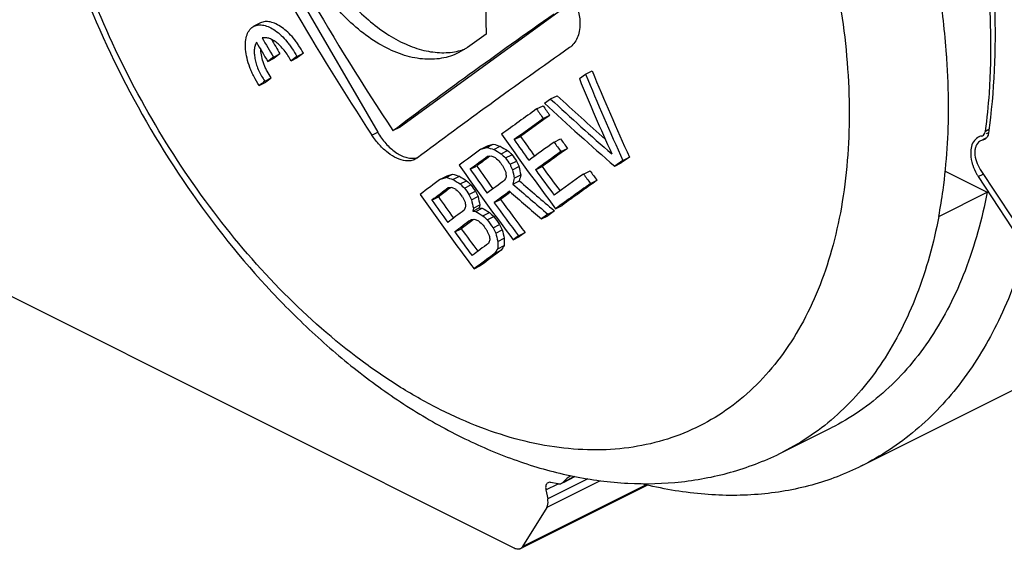
# Model space of a CAD drawing. Units: millimetres. Extents: x 120 to 540, y 77 to 374.
# Drawn here: x 346 to 368, y 209 to 221 of the extents above; entities that cross this region are included whole.
import ezdxf

# ---------------------------------------------------------------- set-up
doc = ezdxf.new("R2010")
doc.units = ezdxf.units.MM

msp = doc.modelspace()

# ---------------------------------------------------------------- linework, layer by layer
for p, q in [((364.443, 211.065), (392.728, 225.207)), ((350.495, 224.134), (353.831, 218.381)), ((357.866, 221.061), (354.331, 218.499)), ((351.261, 220.776), (351.118, 220.704)), ((351.545, 220.028), (351.687, 220.099)), ((351.687, 220.099), (351.563, 220.003)), ((352.059, 220.043), (352.201, 220.114)), ((352.201, 220.114), (352.072, 220.015)), ((355.799, 220.238), (355.611, 220.125)), ((351.545, 220.028), (351.42, 219.932)), ((351.42, 219.932), (351.563, 220.003)), ((352.059, 220.043), (351.93, 219.944)), ((351.93, 219.944), (352.072, 220.015)), ((358.255, 219.556), (358.392, 219.653)), ((358.392, 219.653), (358.535, 219.724)), ((351.233, 219.404), (351.376, 219.475)), ((351.354, 219.499), (351.497, 219.57)), ((357.492, 219.015), (357.624, 219.109)), ((357.624, 219.109), (357.766, 219.18)), ((357.316, 218.89), (357.459, 218.961)), ((357.464, 218.68), (357.606, 218.751)), ((354.167, 218.417), (354.331, 218.499)), ((367.226, 218.367), (367.177, 218.343)), ((356.822, 218.218), (356.965, 218.289)), ((357.7, 218.164), (357.843, 218.235)), ((367.187, 218.258), (367.099, 218.214)), ((356.097, 218.009), (356.239, 218.08)), ((356.097, 218.009), (356.223, 218.048)), ((356.223, 218.048), (356.366, 218.119)), ((356.239, 218.08), (356.366, 218.119)), ((356.379, 218.002), (356.521, 218.073)), ((356.539, 217.907), (356.682, 217.978)), ((357.851, 217.955), (357.994, 218.026)), ((354.704, 217.818), (354.656, 217.788)), ((356.326, 217.858), (356.24, 217.848)), ((356.293, 217.854), (356.256, 217.827)), ((356.416, 217.817), (356.326, 217.858)), ((356.634, 217.817), (356.776, 217.888)), ((356.734, 217.678), (356.876, 217.749)), ((359.21, 217.762), (359.03, 217.634)), ((359.03, 217.634), (359.173, 217.706)), ((359.354, 217.833), (359.173, 217.706)), ((359.21, 217.762), (359.354, 217.833)), ((355.86, 217.569), (356.002, 217.64)), ((356.788, 217.558), (356.93, 217.629)), ((357.296, 217.556), (357.439, 217.627)), ((358.345, 217.463), (358.488, 217.535)), ((366.28, 217.525), (367.198, 217.066)), ((367.048, 217.565), (367.759, 216.479)), ((355.212, 217.355), (355.354, 217.427)), ((355.212, 217.355), (355.332, 217.391)), ((355.332, 217.391), (355.475, 217.463)), ((355.354, 217.427), (355.475, 217.463)), ((355.483, 217.344), (355.626, 217.415)), ((355.64, 217.247), (355.782, 217.318)), ((356.795, 217.245), (356.938, 217.316)), ((356.827, 217.374), (356.969, 217.445)), ((358.5, 217.257), (358.643, 217.328)), ((367.002, 217.408), (368.044, 215.817)), ((356.827, 209.261), (341.044, 217.152)), ((355.461, 217.167), (355.379, 217.159)), ((355.432, 217.164), (355.395, 217.137)), ((355.549, 217.126), (355.461, 217.167)), ((355.734, 217.156), (355.876, 217.228)), ((355.833, 217.017), (355.976, 217.088)), ((356.739, 217.065), (356.695, 217.033)), ((356.744, 217.068), (356.739, 217.065)), ((366.137, 216.536), (367.198, 217.066)), ((355.021, 216.891), (355.163, 216.963)), ((355.692, 216.965), (355.642, 217.035)), ((355.889, 216.898), (356.031, 216.969)), ((356.384, 216.837), (356.526, 216.908)), ((356.695, 217.033), (356.526, 216.908)), ((355.917, 216.652), (356.06, 216.724)), ((355.931, 216.716), (355.917, 216.652)), ((355.917, 216.652), (355.981, 216.646)), ((355.931, 216.716), (356.074, 216.787)), ((355.981, 216.646), (356.124, 216.717)), ((356.074, 216.787), (356.06, 216.724)), ((356.06, 216.724), (356.124, 216.717)), ((356.14, 216.55), (356.283, 216.622)), ((357.566, 216.584), (357.709, 216.656)), ((357.709, 216.656), (357.566, 216.551)), ((357.699, 216.665), (357.709, 216.656)), ((357.732, 216.704), (357.875, 216.776)), ((355.961, 216.47), (355.878, 216.462)), ((355.932, 216.467), (355.895, 216.44)), ((356.05, 216.43), (355.961, 216.47)), ((356.236, 216.461), (356.379, 216.532)), ((357.566, 216.584), (357.423, 216.479)), ((357.423, 216.479), (357.566, 216.551)), ((355.52, 216.194), (355.663, 216.266)), ((356.363, 216.288), (356.506, 216.359)), ((356.42, 216.17), (356.563, 216.241)), ((356.92, 216.111), (357.063, 216.182)), ((357.063, 216.182), (356.945, 216.095)), ((356.465, 215.988), (356.608, 216.06)), ((356.92, 216.111), (356.802, 216.024)), ((356.802, 216.024), (356.945, 216.095)), ((356.395, 215.722), (356.539, 215.794)), ((356.465, 215.828), (356.608, 215.9)), ((355.945, 215.385), (356.089, 215.457)), ((362.713, 211.367), (363.774, 211.898)), ((357.904, 210.705), (358.156, 210.831)), ((357.019, 209.282), (359.753, 210.649)), ((357.787, 210.676), (357.62, 210.705)), ((357.52, 210.543), (357.56, 210.341)), ((357.538, 210.155), (357.011, 209.299))]:
    msp.add_line(p, q)
at = {"color": 9, "linetype": 'Continuous'}
msp.add_line((353.704, 218.318), (353.831, 218.381), dxfattribs=at)
at = {"color": 9}
for p, q in [((367.162, 218.407), (367.238, 218.445)), ((367.115, 218.213), (367.102, 218.207)), ((367.002, 217.408), (367.114, 217.464)), ((358.442, 210.782), (357.56, 210.341)), ((357.901, 210.712), (358.153, 210.838)), ((357.011, 209.299), (359.724, 210.656)), ((357.52, 210.543), (357.787, 210.676)), ((358.713, 210.742), (357.538, 210.155))]:
    msp.add_line(p, q, dxfattribs=at)
for centre, radius, start, end in [((403.052, 250.834), 58.658, 206.66037, 213.54959), ((402.813, 250.635), 58.789, 206.86269, 213.34727), ((405.09, 221.612), 48.893, 179.4762, 181.2646), ((348.659, 218.771), 17.699, 4.2547, 9.063), ((443.051, 99.322), 149.11, 125.61963, 125.8138), ((401.95, 250.015), 58.807, 210.29215, 210.76807), ((402.117, 250.136), 58.856, 210.292, 210.76752), ((402.049, 250.085), 58.612, 210.40923, 210.77037), ((355.294, 221.483), 1.357, 283.282, 289.2156), ((349.892, 218.883), 16.461, 3.8844, 4.1844), ((350.596, 218.926), 15.756, 0.049, 3.8996), ((410.008, 240.861), 55.803, 202.3372, 204.4525), ((409.914, 240.851), 55.553, 202.353, 204.4777), ((396.726, 161.435), 73.688, 128.00428, 128.12422), ((396.543, 161.946), 73.141, 128.01529, 128.13601), ((409.738, 240.749), 55.675, 202.3748, 204.2246), ((398.249, 262.892), 59.886, 227.11067, 229.08851), ((398.131, 262.879), 59.638, 227.21756, 228.9497), ((398.027, 262.717), 59.298, 227.23895, 228.61318), ((442.067, 100.323), 145.742, 125.55681, 125.92842), ((406.287, 253.121), 59.748, 214.95435, 215.20066), ((406.209, 253.065), 59.495, 214.97511, 215.22249), ((444.562, 96.847), 149.764, 125.56075, 125.86311), ((444.354, 97.4), 149.168, 125.5592, 125.8628), ((405.556, 252.591), 59.791, 214.95192, 216.88455), ((366.965, 218.433), 0.199, 346.4505, 352.2526), ((405.678, 252.68), 59.787, 215.19812, 215.73201), ((405.6, 252.623), 59.533, 215.21991, 215.73144), ((442.893, 99.16), 146.354, 125.59824, 125.86581), ((406.215, 253.069), 59.767, 215.73421, 215.98098), ((406.137, 253.012), 59.513, 215.75835, 216.00618), ((367.117, 218.053), 0.246, 114.7791, 120.3629), ((367.117, 218.052), 0.247, 110.4401, 114.776), ((367.119, 218.047), 0.253, 100.3852, 110.3977), ((367.132, 218.03), 0.179, 116.9371, 123.6349), ((428.264, 119.287), 122.287, 126.16725, 126.44557), ((370.796, 267.568), 51.62, 253.602, 253.7819), ((370.875, 267.454), 51.424, 253.6114, 253.792), ((384.206, 264.727), 54.383, 239.224, 239.4204), ((384.229, 264.626), 54.175, 239.2395, 239.4368), ((397.071, 260.633), 58.892, 226.50921, 226.63638), ((397.035, 260.546), 58.655, 226.52942, 226.65712), ((444.207, 97.335), 148.346, 125.5999, 125.86388), ((443.999, 97.889), 147.749, 125.5985, 125.86357), ((354.602, 218.213), 0.405, 277.8526, 281.7045), ((354.604, 218.202), 0.393, 281.7148, 284.4851), ((430.208, 116.631), 125.364, 126.15855, 126.37435), ((429.039, 118.494), 123.144, 126.23084, 126.37737), ((396.958, 260.445), 58.828, 226.4368, 226.56405), ((405.239, 252.362), 59.783, 215.40375, 215.52696), ((405.366, 252.453), 59.786, 215.40345, 215.56773), ((405.287, 252.397), 59.532, 215.42613, 215.59113), ((407.355, 240.651), 55.431, 204.4041, 204.5398), ((404.582, 251.885), 59.741, 214.95592, 216.89017), ((404.708, 251.977), 59.751, 215.16015, 215.77655), ((404.63, 251.92), 59.496, 215.18181, 215.77486), ((407.276, 240.635), 55.67, 204.4169, 204.552), ((400.516, 221.537), 44.061, 185.252, 185.3818), ((407.449, 240.662), 55.681, 204.3804, 204.5155), ((403.618, 227.305), 47.834, 191.757, 191.9823), ((403.535, 227.348), 47.608, 191.7795, 192.0058), ((405.679, 252.68), 59.788, 215.97866, 216.63733), ((405.6, 252.623), 59.534, 216.00383, 216.64072), ((406.208, 253.064), 59.494, 216.66871, 216.9173), ((416.908, 134.58), 103.238, 126.69867, 127.01095), ((369.961, 263.22), 48.106, 252.2969, 252.4853), ((370.04, 263.105), 47.91, 252.3009, 252.4902), ((383.25, 262.108), 52.677, 238.1887, 238.3892), ((383.274, 262.007), 52.468, 238.2, 238.4014), ((396.179, 259.128), 58.138, 225.98522, 226.11362), ((429.615, 117.426), 123.73, 126.15769, 126.37633), ((393.614, 200.622), 40.596, 155.5819, 155.7048), ((394.509, 208.124), 38.801, 166.2084, 166.4046), ((394.464, 208.251), 38.606, 166.2228, 166.42), ((395.544, 261.621), 58.765, 228.93208, 229.90868), ((443.697, 98.055), 146.777, 125.55677, 125.86531), ((444.487, 96.966), 147.863, 125.55842, 125.92474), ((444.279, 97.523), 147.265, 125.55684, 125.92468), ((406.287, 253.121), 59.749, 216.64062, 216.88812), ((367.872, 217.977), 1.039, 209.289, 213.1914), ((418.743, 132.118), 106.052, 126.68955, 126.93124), ((417.593, 133.927), 103.887, 126.77739, 126.93734), ((396.113, 259.034), 58.325, 225.9337, 226.06165), ((396.215, 259.215), 58.375, 225.96719, 226.09505), ((404.408, 251.759), 59.72, 215.40933, 215.5738), ((404.329, 251.702), 59.466, 215.43209, 215.59727), ((405.954, 240.383), 55.14, 204.9906, 205.127), ((430.236, 116.578), 124.523, 126.18164, 126.37579), ((395.862, 261.438), 59.151, 228.57337, 229.47013), ((395.574, 261.714), 59.003, 228.91024, 229.89658), ((403.6, 251.174), 59.597, 214.9677, 216.90671), ((403.731, 251.268), 59.619, 215.2125, 215.78913), ((403.652, 251.211), 59.365, 215.23448, 215.78601), ((405.87, 240.366), 55.366, 205.0022, 205.138), ((397.964, 221.797), 42.505, 186.6887, 186.822), ((406.048, 240.394), 55.39, 204.9643, 205.1001), ((401.473, 227.371), 46.772, 192.9394, 193.1686), ((401.391, 227.414), 46.546, 192.9673, 193.1976), ((404.708, 251.976), 59.75, 216.02338, 216.88883), ((404.629, 251.919), 59.495, 216.04878, 216.91801), ((418.191, 132.836), 104.547, 126.6893, 126.93444), ((389.158, 202.771), 36.205, 157.2904, 157.4234), ((383.706, 262.5), 53.585, 238.8413, 239.0398), ((383.73, 262.399), 53.375, 238.8554, 239.0547), ((396.457, 259.343), 58.644, 226.75978, 226.8877), ((419.063, 131.667), 105.748, 126.69138, 126.93372), ((417.911, 133.479), 103.578, 126.77969, 126.93986), ((396.393, 259.249), 58.83, 226.70565, 226.83312), ((396.493, 259.43), 58.881, 226.7385, 226.86588), ((404.408, 251.759), 59.721, 216.2324, 216.43848), ((404.329, 251.702), 59.466, 216.25874, 216.46572), ((403.731, 251.269), 59.62, 216.03652, 216.65583), ((403.652, 251.211), 59.364, 216.06209, 216.65644), ((404.278, 251.665), 59.705, 216.27527, 216.39895), ((405.618, 240.183), 54.895, 205.8639, 206.0009), ((405.795, 240.212), 54.917, 205.826, 205.9628), ((405.7, 240.2), 54.667, 205.8561, 205.9937), ((401.026, 227.129), 45.777, 193.7596, 193.993), ((389.033, 202.52), 35.415, 157.5909, 157.726), ((397.606, 221.495), 41.676, 187.4129, 187.5482), ((401.109, 227.087), 46.003, 193.7279, 193.9602), ((394.199, 215.975), 37.734, 179.979, 180.2228), ((394.141, 216.066), 37.533, 180.0093, 180.2544), ((418.516, 132.395), 104.193, 126.69143, 126.93734), ((418.42, 132.802), 103.523, 126.70939, 127.02051), ((390.969, 192.946), 41.402, 146.4485, 146.6238), ((390.92, 193.157), 41.165, 146.4625, 146.6387), ((418.624, 132.254), 104.112, 126.70573, 127.01522), ((356.91, 209.354), 0.113, 287.0243, 296.603)]:
    msp.add_arc(centre, radius, start, end)
at = {"color": 9, "linetype": 'Continuous'}
msp.add_open_spline([(346.252, 227.75), (346.252, 227.005), (346.379, 225.469), (346.894, 223.168), (347.721, 220.87), (348.829, 218.662), (350.177, 216.627), (351.713, 214.841), (353.132, 213.591), (354.313, 212.783), (355.191, 212.289), (356.07, 211.899), (356.942, 211.619), (357.798, 211.451), (358.631, 211.397), (359.432, 211.459), (360.193, 211.635), (360.906, 211.926), (361.564, 212.328), (362.159, 212.836), (362.685, 213.445), (363.137, 214.148), (363.513, 214.938), (363.807, 215.807), (364.096, 217.09), (364.173, 218.102), (364.173, 218.79), (364.173, 219.534), (364.046, 221.07), (363.531, 223.372), (362.704, 225.67), (361.596, 227.878), (360.249, 229.913), (358.712, 231.699), (357.293, 232.948), (356.112, 233.756), (355.234, 234.251), (354.355, 234.64), (353.483, 234.92), (352.627, 235.088), (351.794, 235.142), (350.993, 235.081), (350.232, 234.904), (349.519, 234.613), (348.861, 234.212), (348.267, 233.703), (347.74, 233.094), (347.288, 232.391), (346.913, 231.601), (346.618, 230.732), (346.329, 229.449), (346.252, 228.437), (346.252, 227.75)], degree=3, knots=[0, 0, 0, 0, 0.068654, 0.141471, 0.216932, 0.293283, 0.368698, 0.441427, 0.509958, 0.542313, 0.573254, 0.602744, 0.6308, 0.657502, 0.682997, 0.707506, 0.731314, 0.754762, 0.77822, 0.802056, 0.826609, 0.852161, 0.878929, 0.907057, 0.936621, 1, 1, 1, 1.068654, 1.141471, 1.216932, 1.293283, 1.368698, 1.441427, 1.509958, 1.542313, 1.573254, 1.602744, 1.6308, 1.657502, 1.682997, 1.707506, 1.731314, 1.754762, 1.77822, 1.802056, 1.826609, 1.852161, 1.878929, 1.907057, 1.936621, 2, 2, 2, 2], dxfattribs=at)
for points, knots in [([(346.019, 228.195), (346.019, 227.264), (346.153, 225.845), (346.552, 223.975), (347.11, 222.066), (348.074, 219.741), (349.595, 217.151), (351.137, 215.219), (352.501, 213.874), (353.561, 212.991), (354.66, 212.234), (355.79, 211.613), (356.94, 211.137), (357.728, 210.919), (358.12, 210.84)], [0, 0, 0, 0, 0.123724, 0.188208, 0.253989, 0.387733, 0.52152, 0.651816, 0.714758, 0.775829, 0.834871, 0.891841, 0.946817, 1, 1, 1, 1]), ([(352.581, 222.129), (352.77, 221.803), (353.097, 221.348), (353.613, 220.841), (354.013, 220.537), (354.423, 220.309), (354.831, 220.165), (355.229, 220.109), (355.486, 220.134), (355.606, 220.162)], [0, 0, 0, 0, 0.295122, 0.434547, 0.565845, 0.687816, 0.800111, 0.903489, 1, 1, 1, 1]), ([(367.31, 222.095), (367.336, 221.772), (367.405, 220.529), (367.353, 219.277), (367.228, 218.363)], [0, 0, 0, 0, 0.260121, 1, 1, 1, 1]), ([(355.611, 220.125), (355.552, 220.095), (355.428, 220.044), (355.161, 219.979), (354.798, 219.969), (354.349, 220.072), (353.893, 220.281), (353.446, 220.588), (353.02, 220.984), (352.63, 221.454), (352.403, 221.804), (352.299, 221.988)], [0, 0, 0, 0, 0.048105, 0.096778, 0.197978, 0.307618, 0.427677, 0.558444, 0.698878, 0.84695, 1, 1, 1, 1]), ([(367.162, 218.407), (367.2, 218.682), (367.318, 219.841), (367.287, 221.014), (367.197, 221.895)], [0, 0, 0, 0, 0.238838, 1, 1, 1, 1]), ([(358.107, 221.347), (358.157, 221.253), (358.236, 221.061), (358.268, 220.854), (358.268, 220.755)], [0, 0, 0, 0, 0.518058, 1, 1, 1, 1]), ([(354.167, 218.417), (354.72, 218.833), (355.893, 219.696), (357.078, 220.54), (357.702, 220.979)], [0, 0, 0, 0, 0.476057, 1, 1, 1, 1]), ([(351.118, 220.704), (351.149, 220.72), (351.221, 220.739), (351.338, 220.73), (351.464, 220.685), (351.592, 220.608), (351.722, 220.501), (351.824, 220.393), (351.901, 220.293), (351.974, 220.185), (352.025, 220.1), (352.059, 220.043)], [0, 0, 0, 0, 0.083266, 0.17519, 0.280731, 0.401633, 0.536602, 0.683748, 0.761218, 0.8403, 1, 1, 1, 1]), ([(352.201, 220.114), (352.167, 220.171), (352.116, 220.256), (352.043, 220.365), (351.966, 220.464), (351.864, 220.573), (351.735, 220.679), (351.606, 220.756), (351.481, 220.801), (351.363, 220.811), (351.291, 220.791), (351.261, 220.776)], [0, 0, 0, 0, 0.15977, 0.238853, 0.316337, 0.463493, 0.598481, 0.71937, 0.824885, 0.916776, 1, 1, 1, 1]), ([(358.268, 220.755), (358.268, 220.7), (358.259, 220.595), (358.215, 220.448), (358.143, 220.325), (358.076, 220.261), (358.039, 220.235)], [0, 0, 0, 0, 0.278253, 0.535119, 0.773474, 1, 1, 1, 1]), ([(351.233, 219.404), (351.194, 219.468), (351.135, 219.564), (351.068, 219.697), (351.013, 219.831), (350.962, 219.997), (350.928, 220.19), (350.926, 220.364), (350.956, 220.514), (351.01, 220.616), (351.068, 220.674), (351.101, 220.696), (351.118, 220.704)], [0, 0, 0, 0, 0.157402, 0.236049, 0.313632, 0.462556, 0.600092, 0.722449, 0.827932, 0.918284, 0.959699, 1, 1, 1, 1]), ([(351.172, 220.352), (351.166, 220.341), (351.154, 220.317), (351.14, 220.278), (351.13, 220.234), (351.123, 220.169), (351.124, 220.08), (351.142, 219.966), (351.174, 219.848), (351.221, 219.727), (351.283, 219.611), (351.33, 219.536), (351.354, 219.499)], [0, 0, 0, 0, 0.043171, 0.088295, 0.13705, 0.189456, 0.303893, 0.430123, 0.565813, 0.708463, 0.854406, 1, 1, 1, 1]), ([(351.603, 220.353), (351.577, 220.372), (351.525, 220.407), (351.456, 220.438), (351.403, 220.449), (351.355, 220.453), (351.32, 220.45), (351.297, 220.449)], [0, 0, 0, 0, 0.298129, 0.561271, 0.678865, 0.789297, 1, 1, 1, 1]), ([(351.93, 219.944), (351.908, 219.985), (351.864, 220.066), (351.784, 220.177), (351.698, 220.273), (351.635, 220.329), (351.603, 220.353)], [0, 0, 0, 0, 0.264942, 0.524704, 0.771557, 1, 1, 1, 1]), ([(351.497, 219.57), (351.465, 219.62), (351.418, 219.695), (351.365, 219.799), (351.322, 219.905), (351.284, 220.034), (351.269, 220.139), (351.267, 220.19)], [0, 0, 0, 0, 0.264043, 0.396229, 0.526487, 0.774681, 1, 1, 1, 1]), ([(358.039, 220.235), (357.453, 219.822), (356.335, 219.025), (355.228, 218.211), (354.704, 217.818)], [0, 0, 0, 0, 0.522617, 1, 1, 1, 1]), ([(366.137, 216.536), (366.173, 216.726), (366.302, 217.521), (366.352, 218.329), (366.352, 218.94)], [0, 0, 0, 0, 0.241161, 1, 1, 1, 1]), ([(353.831, 218.381), (353.882, 218.292), (353.998, 218.13), (354.177, 217.966), (354.33, 217.874), (354.442, 217.829), (354.552, 217.807), (354.624, 217.808), (354.658, 217.812)], [0, 0, 0, 0, 0.292342, 0.561772, 0.684374, 0.797823, 0.902528, 1, 1, 1, 1]), ([(367.099, 218.304), (367.114, 218.311), (367.141, 218.336), (367.154, 218.369), (367.158, 218.387)], [0, 0, 0, 0, 0.468097, 1, 1, 1, 1]), ([(367.228, 218.363), (367.224, 218.333), (367.208, 218.275), (367.164, 218.232), (367.141, 218.22)], [0, 0, 0, 0, 0.539856, 1, 1, 1, 1]), ([(354.656, 217.788), (354.625, 217.773), (354.554, 217.751), (354.414, 217.752), (354.24, 217.807), (354.047, 217.929), (353.862, 218.102), (353.754, 218.242), (353.704, 218.318)], [0, 0, 0, 0, 0.089653, 0.186835, 0.353896, 0.549177, 0.767749, 1, 1, 1, 1]), ([(366.993, 218.265), (366.955, 218.243), (366.886, 218.172), (366.856, 218.079), (366.847, 218.03)], [0, 0, 0, 0, 0.46477, 1, 1, 1, 1]), ([(367.032, 218.179), (366.997, 218.156), (366.955, 218.096), (366.931, 218.004), (366.925, 217.889), (366.956, 217.735), (367.012, 217.62), (367.048, 217.565)], [0, 0, 0, 0, 0.192055, 0.304355, 0.428607, 0.705584, 1, 1, 1, 1]), ([(366.847, 218.03), (366.843, 218.006), (366.832, 217.904), (366.845, 217.8), (366.864, 217.724)], [0, 0, 0, 0, 0.231201, 1, 1, 1, 1]), ([(366.864, 217.724), (366.869, 217.702), (366.894, 217.614), (366.932, 217.529), (366.966, 217.469)], [0, 0, 0, 0, 0.245811, 1, 1, 1, 1]), ([(367.198, 217.066), (367.087, 216.48), (366.854, 215.629), (366.39, 214.582), (365.984, 213.883), (365.517, 213.259), (364.992, 212.715), (364.412, 212.255), (363.99, 212.006), (363.774, 211.898)], [0, 0, 0, 0, 0.278433, 0.40906, 0.534425, 0.655205, 0.772302, 0.886817, 1, 1, 1, 1]), ([(368.044, 215.817), (367.889, 215.28), (367.512, 214.263), (366.7, 212.909), (365.68, 211.815), (364.867, 211.276), (364.443, 211.065)], [0, 0, 0, 0, 0.273529, 0.52808, 0.768025, 1, 1, 1, 1]), ([(358.12, 210.84), (358.514, 210.76), (359.307, 210.656), (360.302, 210.681), (361.075, 210.8), (361.826, 210.983), (362.369, 211.195), (362.713, 211.367)], [0, 0, 0, 0, 0.256537, 0.507339, 0.63136, 0.754686, 1, 1, 1, 1]), ([(364.443, 211.065), (364.095, 210.89), (363.353, 210.608), (362.16, 210.404), (360.901, 210.418), (360.055, 210.567), (359.629, 210.673)], [0, 0, 0, 0, 0.236967, 0.479519, 0.732572, 1, 1, 1, 1]), ([(358.066, 210.851), (358.051, 210.842), (357.991, 210.801), (357.937, 210.753), (357.901, 210.712)], [0, 0, 0, 0, 0.247223, 1, 1, 1, 1]), ([(357.567, 210.698), (357.556, 210.693), (357.537, 210.676), (357.519, 210.638), (357.513, 210.592), (357.517, 210.56), (357.52, 210.543)], [0, 0, 0, 0, 0.205743, 0.435394, 0.70106, 1, 1, 1, 1]), ([(357.62, 210.705), (357.615, 210.706), (357.597, 210.708), (357.579, 210.704), (357.567, 210.698)], [0, 0, 0, 0, 0.264602, 1, 1, 1, 1]), ([(357.787, 210.676), (357.794, 210.675), (357.821, 210.672), (357.849, 210.677), (357.866, 210.686)], [0, 0, 0, 0, 0.265511, 1, 1, 1, 1]), ([(357.538, 210.155), (357.546, 210.166), (357.571, 210.225), (357.569, 210.293), (357.56, 210.341)], [0, 0, 0, 0, 0.218126, 1, 1, 1, 1]), ([(357.011, 209.299), (357.007, 209.294), (356.994, 209.275), (356.976, 209.26), (356.961, 209.252)], [0, 0, 0, 0, 0.261123, 1, 1, 1, 1]), ([(356.944, 209.245), (356.935, 209.243), (356.895, 209.236), (356.854, 209.247), (356.827, 209.261)], [0, 0, 0, 0, 0.229267, 1, 1, 1, 1])]:
    msp.add_open_spline(points, degree=3, knots=knots)
for points in [[(367.102, 218.207), (367.084, 218.204), (367.067, 218.198), (367.05, 218.19)], [(367.074, 218.295), (367.083, 218.297), (367.091, 218.3), (367.099, 218.304)], [(367.141, 218.22), (367.129, 218.214), (367.116, 218.209), (367.102, 218.207)], [(357.866, 210.686), (357.879, 210.693), (357.891, 210.702), (357.901, 210.712)]]:
    msp.add_open_spline(points, degree=3)
at = {"color": 9}
msp.add_open_spline([(366.137, 216.536), (366.026, 215.95), (365.794, 215.099), (365.329, 214.052), (364.924, 213.353), (364.457, 212.729), (363.931, 212.184), (363.351, 211.724), (362.93, 211.476), (362.713, 211.367)], degree=3, knots=[0, 0, 0, 0, 0.278432, 0.40906, 0.534425, 0.655205, 0.772302, 0.886818, 1, 1, 1, 1], dxfattribs=at)

doc.saveas('drawing.dxf')
